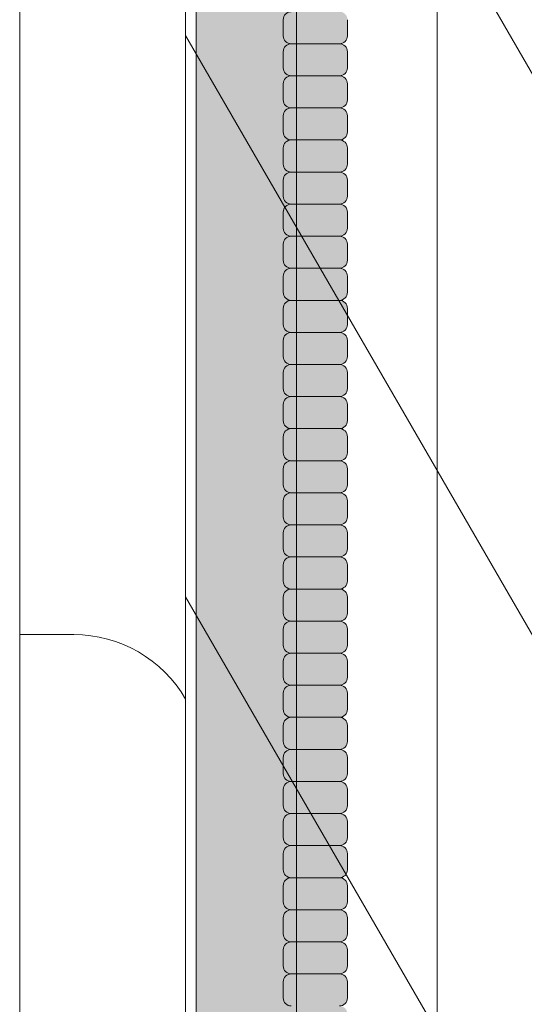
# Model space of a CAD drawing. Units: inches. Extents: x 2 to 891, y -14 to 291.
# Drawn here: x 364 to 368, y 237 to 245 of the extents above; entities that cross this region are included whole.
import ezdxf

# ---------------------------------------------------------------- set-up
doc = ezdxf.new("R2010")
doc.units = ezdxf.units.IN
doc.header["$LTSCALE"] = 0.375
doc.header["$MEASUREMENT"] = 0
doc.layers.get('0').update_dxf_attribs({"lineweight": 13})
doc.layers.add('FILL1', color=254, linetype='Continuous', lineweight=13)
doc.layers.add('OBJECT', color=7, linetype='Continuous', lineweight=13)

# ---------------------------------------------------------------- blocks, each defined once
blk = doc.blocks.new('ACXSYM1001 Iso v1.1')
at = {"layer": 'FILL1'}
h = blk.add_hatch(color=256, dxfattribs=at)
h.paths.add_polyline_path([(-1.4562, 67.7991, 0.275071), (-2.2563, 67.7991), (-2.2563, 62.5045, -0.053492), (-1.4562, 60.5477)])
edge = h.paths.add_edge_path()
edge.add_ellipse((-2.7062, 68.3877), major_axis=(0, -0.5886), ratio=0.279526, start_angle=0, end_angle=180)
edge.add_ellipse((-2.7062, 68.3877), major_axis=(0, -0.5886), ratio=0.279526, start_angle=180, end_angle=360)
edge = h.paths.add_edge_path()
edge.add_ellipse((-2.5563, 68.3877), major_axis=(0, -0.5886), ratio=0.279526, start_angle=0, end_angle=180)
edge.add_line((-2.5563, 68.9764), (-2.7062, 68.9764))
edge.add_ellipse((-2.7062, 68.3877), major_axis=(0, -0.5886), ratio=0.279526, start_angle=0, end_angle=180, ccw=False)
edge.add_line((-2.6859, 67.7991), (-2.5563, 67.7991))
edge = h.paths.add_edge_path()
edge.add_ellipse((-0.1562, 68.3877), major_axis=(0, -0.5886), ratio=0.279526, start_angle=0, end_angle=180)
edge.add_line((-0.1563, 68.9764), (-1.4563, 68.9764))
edge.add_arc((-1.8563, 69.6484), 0.7821, 239.23998, 300.76002, ccw=False)
edge.add_line((-2.2563, 68.9764), (-2.537, 68.9764))
edge.add_ellipse((-2.5563, 68.3877), major_axis=(0, -0.5886), ratio=0.279526, start_angle=0, end_angle=180, ccw=False)
edge.add_line((-2.537, 67.7991), (-2.2563, 67.7991))
edge.add_arc((-1.8563, 67.1271), 0.7821, 59.23998, 120.76002, ccw=False)
edge.add_line((-1.4563, 67.7991), (-0.1562, 67.7991))
edge = h.paths.add_edge_path()
edge.add_ellipse((-0.1562, 68.3877), major_axis=(0, -0.7823), ratio=0.279526, start_angle=360, end_angle=540)
edge.add_ellipse((-0.1562, 68.3877), major_axis=(0, -0.7823), ratio=0.279526, start_angle=540, end_angle=581.19727)
edge.add_line((-0.3003, 68.9764), (-0.137, 68.9764))
edge.add_ellipse((-0.1562, 68.3877), major_axis=(0, -0.5886), ratio=0.279526, start_angle=0, end_angle=180, ccw=False)
edge.add_line((-0.1562, 67.7991), (-0.3003, 67.7991))
edge.add_ellipse((-0.1562, 68.3877), major_axis=(0, -0.7823), ratio=0.279526, start_angle=318.80273, end_angle=360)
edge = h.paths.add_edge_path()
edge.add_ellipse((0, 68.3877), major_axis=(0, -0.7823), ratio=0.279526, start_angle=0, end_angle=180)
edge.add_line((0, 69.17), (-0.1563, 69.17))
edge.add_ellipse((-0.1562, 68.3877), major_axis=(0, -0.7823), ratio=0.279526, start_angle=360, end_angle=540, ccw=False)
edge.add_line((-0.1307, 67.6055), (0, 67.6055))
h.paths.add_polyline_path([(-1.4562, 70.3564), (-2.2563, 70.3564), (-2.2563, 68.9764, 0.275071), (-1.4562, 68.9764)])
h.paths.add_polyline_path([(-1.4562, 70.4564), (-2.2563, 70.4564), (-2.2563, 70.3564), (-1.4562, 70.3564)])
edge = h.paths.add_edge_path()
edge.add_ellipse((-0.1562, 43), major_axis=(0, -0.7823), ratio=0.279526, start_angle=360, end_angle=540)
edge.add_ellipse((-0.1562, 43), major_axis=(0, -0.7823), ratio=0.279526, start_angle=540, end_angle=581.19727)
edge.add_line((-0.3003, 43.5886), (-0.1563, 43.5886))
edge.add_ellipse((-0.1562, 43), major_axis=(0, -0.5886), ratio=0.279526, start_angle=0, end_angle=180, ccw=False)
edge.add_line((-0.1562, 42.4114), (-0.3003, 42.4114))
edge.add_ellipse((-0.1562, 43), major_axis=(0, -0.7823), ratio=0.279526, start_angle=318.80273, end_angle=360)
edge = h.paths.add_edge_path()
edge.add_ellipse((-0.1562, 43), major_axis=(0, -0.5886), ratio=0.279526, start_angle=0, end_angle=180)
edge.add_line((-0.1562, 43.5886), (-1.0776, 43.5886))
edge.add_line((-1.0776, 43.5886), (-1.0776, 43.5466))
edge.add_arc((-1.1401, 43.5466), 0.0625, 270, 360, ccw=False)
edge.add_arc((-1.1401, 43.4216), 0.0625, 0, 90, ccw=False)
edge.add_line((-1.0776, 43.4216), (-1.0776, 43.2966))
edge.add_arc((-1.1401, 43.2966), 0.0625, 270, 360, ccw=False)
edge.add_arc((-1.1401, 43.1716), 0.0625, 0, 90, ccw=False)
edge.add_line((-1.0776, 43.1716), (-1.0776, 43.0466))
edge.add_arc((-1.1401, 43.0466), 0.0625, 270, 360, ccw=False)
edge.add_arc((-1.1401, 42.9216), 0.0625, 0, 90, ccw=False)
edge.add_line((-1.0776, 42.9216), (-1.0776, 42.7966))
edge.add_arc((-1.1401, 42.7966), 0.0625, 270, 360, ccw=False)
edge.add_arc((-1.1401, 42.6716), 0.0625, 0, 90, ccw=False)
edge.add_line((-1.0776, 42.6716), (-1.0776, 42.5466))
edge.add_arc((-1.1401, 42.5466), 0.0625, 270, 360, ccw=False)
edge.add_arc((-1.1401, 42.4216), 0.0625, 0, 90, ccw=False)
edge.add_line((-1.0776, 42.4216), (-1.0776, 42.4114))
edge.add_line((-1.0776, 42.4114), (-0.1563, 42.4114))
edge = h.paths.add_edge_path()
edge.add_ellipse((0, 43), major_axis=(0, -0.7823), ratio=0.279526, start_angle=0, end_angle=180)
edge.add_line((0, 43.7823), (-0.1562, 43.7823))
edge.add_ellipse((-0.1562, 43), major_axis=(0, -0.7823), ratio=0.279526, start_angle=360, end_angle=540, ccw=False)
edge.add_line((-0.1562, 42.2177), (0, 42.2177))
h.paths.add_polyline_path([(-1.5151, 40.9841, -0.343676), (-1.5757, 41.0314), (-2.2563, 41.0314), (-2.2563, 40.9314), (-1.5768, 40.9314, -0.369097)])
h.paths.add_polyline_path([(-1.5776, 41.1716, -0.414214), (-1.5151, 41.2341, -0.414214), (-1.5776, 41.2966), (-1.5776, 41.4216, -0.414214), (-1.5151, 41.4841, -0.414214), (-1.5776, 41.5466), (-1.5776, 41.6716, -0.414214), (-1.5151, 41.7341, -0.414214), (-1.5776, 41.7966), (-1.5776, 41.9216, -0.414214), (-1.5151, 41.9841, -0.414214), (-1.5776, 42.0466), (-1.5776, 42.1716, -0.414214), (-1.5151, 42.2341, -0.414214), (-1.5776, 42.2966), (-1.5776, 42.4216, -0.186507), (-1.5613, 42.4637, 0.23507), (-2.2563, 42.4114), (-2.2563, 41.0314), (-1.5757, 41.0314, -0.061748), (-1.5776, 41.0466)])
edge = h.paths.add_edge_path()
edge.add_ellipse((-2.7062, 43), major_axis=(0, -0.5886), ratio=0.279526, start_angle=0, end_angle=180)
edge.add_ellipse((-2.7062, 43), major_axis=(0, -0.5886), ratio=0.279526, start_angle=180, end_angle=360)
edge = h.paths.add_edge_path()
edge.add_ellipse((-2.5563, 43), major_axis=(0, -0.5886), ratio=0.279526, start_angle=0, end_angle=180)
edge.add_line((-2.5563, 43.5886), (-2.7063, 43.5886))
edge.add_ellipse((-2.7062, 43), major_axis=(0, -0.5886), ratio=0.279526, start_angle=0, end_angle=180, ccw=False)
edge.add_line((-2.7062, 42.4114), (-2.5562, 42.4114))
edge = h.paths.add_edge_path()
edge.add_line((-1.5776, 43.0466), (-1.5776, 43.1716))
edge.add_arc((-1.5151, 43.1716), 0.0625, 90, 180, ccw=False)
edge.add_arc((-1.5151, 43.2966), 0.0625, 180, 270, ccw=False)
edge.add_line((-1.5776, 43.2966), (-1.5776, 43.4216))
edge.add_arc((-1.5151, 43.4216), 0.0625, 90, 180, ccw=False)
edge.add_arc((-1.5151, 43.5466), 0.0625, 194.75281, 270, ccw=False)
edge.add_arc((-1.8563, 44.2607), 0.7821, 239.23998, 291.03604, ccw=False)
edge.add_line((-2.2563, 43.5886), (-2.5563, 43.5886))
edge.add_ellipse((-2.5563, 43), major_axis=(0, -0.5886), ratio=0.279526, start_angle=0, end_angle=180, ccw=False)
edge.add_line((-2.5563, 42.4114), (-2.2563, 42.4114))
edge.add_arc((-1.8563, 41.7393), 0.7821, 67.84653, 120.76002, ccw=False)
edge.add_arc((-1.5151, 42.4216), 0.0625, 90, 137.74137, ccw=False)
edge.add_arc((-1.5151, 42.5466), 0.0625, 180, 270, ccw=False)
edge.add_line((-1.5776, 42.5466), (-1.5776, 42.6716))
edge.add_arc((-1.5151, 42.6716), 0.0625, 90, 180, ccw=False)
edge.add_arc((-1.5151, 42.7966), 0.0625, 180, 270, ccw=False)
edge.add_line((-1.5776, 42.7966), (-1.5776, 42.9216))
edge.add_arc((-1.5151, 42.9216), 0.0625, 90, 180, ccw=False)
edge.add_arc((-1.5151, 43.0466), 0.0625, 180, 270, ccw=False)
h.paths.add_polyline_path([(-1.5151, 50.7341, -0.414214), (-1.5776, 50.7966), (-1.5776, 50.9216, -0.414214), (-1.5151, 50.9841, -0.414214), (-1.5776, 51.0466), (-1.5776, 51.1716, -0.414214), (-1.5151, 51.2341, -0.414214), (-1.5776, 51.2966), (-1.5776, 51.4216, -0.414214), (-1.5151, 51.4841, -0.414214), (-1.5776, 51.5466), (-1.5776, 51.6716, -0.414214), (-1.5151, 51.7341, -0.414214), (-1.5776, 51.7966), (-1.5776, 51.9216, -0.414214), (-1.5151, 51.9841, -0.414214), (-1.5776, 52.0466), (-1.5776, 52.1716, -0.414214), (-1.5151, 52.2341, -0.414214), (-1.5776, 52.2966), (-1.5776, 52.4216, -0.414214), (-1.5151, 52.4841, -0.414214), (-1.5776, 52.5466), (-1.5776, 52.6716, -0.414214), (-1.5151, 52.7341, -0.414214), (-1.5776, 52.7966), (-1.5776, 52.9216, -0.414214), (-1.5151, 52.9841, -0.414214), (-1.5776, 53.0466), (-1.5776, 53.1716, -0.414214), (-1.5151, 53.2341, -0.414214), (-1.5776, 53.2966), (-1.5776, 53.4216, -0.414214), (-1.5151, 53.4841, -0.414214), (-1.5776, 53.5466), (-1.5776, 53.6716, -0.414214), (-1.5151, 53.7341, -0.414214), (-1.5776, 53.7966), (-1.5776, 53.9216, -0.414214), (-1.5151, 53.9841, -0.414214), (-1.5776, 54.0466), (-1.5776, 54.1716, -0.414214), (-1.5151, 54.2341, -0.414214), (-1.5776, 54.2966), (-1.5776, 54.4216, -0.414214), (-1.5151, 54.4841, -0.414214), (-1.5776, 54.5466), (-1.5776, 54.6716, -0.414214), (-1.5151, 54.7341, -0.414214), (-1.5776, 54.7966), (-1.5776, 54.9216, -0.414214), (-1.5151, 54.9841, -0.414214), (-1.5776, 55.0466), (-1.5776, 55.1716, -0.414214), (-1.5151, 55.2341, -0.414214), (-1.5776, 55.2966), (-1.5776, 55.4216, -0.414214), (-1.5151, 55.4841, -0.414214), (-1.5776, 55.5466), (-1.5776, 55.6716, -0.414214), (-1.5151, 55.7341, -0.414214), (-1.5776, 55.7966), (-1.5776, 55.9216, -0.414214), (-1.5151, 55.9841, -0.414214), (-1.5776, 56.0466), (-1.5776, 56.1716, -0.414214), (-1.5151, 56.2341, -0.414214), (-1.5776, 56.2966), (-1.5776, 56.4216, -0.414214), (-1.5151, 56.4841, -0.414214), (-1.5776, 56.5466), (-1.5776, 56.6716, -0.414214), (-1.5151, 56.7341, -0.414214), (-1.5776, 56.7966), (-1.5776, 56.9216, -0.414214), (-1.5151, 56.9841, -0.414214), (-1.5776, 57.0466), (-1.5776, 57.1716, -0.414214), (-1.5151, 57.2341, -0.414214), (-1.5776, 57.2966), (-1.5776, 57.4216, -0.414214), (-1.5151, 57.4841, -0.414214), (-1.5776, 57.5466), (-1.5776, 57.6192, 0.059408), (-1.6726, 57.5784), (-1.6726, 57.4333, -0.12253), (-1.8905, 57.6591), (-2.2563, 58.2927), (-2.2563, 43.5886, 0.229189), (-1.5776, 43.5299), (-1.5776, 43.6716, -0.414214), (-1.5151, 43.7341, -0.414214), (-1.5776, 43.7966), (-1.5776, 43.9216, -0.414214), (-1.5151, 43.9841, -0.414214), (-1.5776, 44.0466), (-1.5776, 44.1716, -0.414214), (-1.5151, 44.2341, -0.414214), (-1.5776, 44.2966), (-1.5776, 44.4216, -0.414214), (-1.5151, 44.4841, -0.414214), (-1.5776, 44.5466), (-1.5776, 44.6716, -0.414214), (-1.5151, 44.7341, -0.414214), (-1.5776, 44.7966), (-1.5776, 44.9216, -0.414214), (-1.5151, 44.9841, -0.414214), (-1.5776, 45.0466), (-1.5776, 45.1716, -0.414214), (-1.5151, 45.2341, -0.414214), (-1.5776, 45.2966), (-1.5776, 45.4216, -0.414214), (-1.5151, 45.4841, -0.414214), (-1.5776, 45.5466), (-1.5776, 45.6716, -0.414214), (-1.5151, 45.7341, -0.414214), (-1.5776, 45.7966), (-1.5776, 45.9216, -0.414214), (-1.5151, 45.9841, -0.414214), (-1.5776, 46.0466), (-1.5776, 46.1716, -0.414214), (-1.5151, 46.2341, -0.414214), (-1.5776, 46.2966), (-1.5776, 46.4216, -0.414214), (-1.5151, 46.4841, -0.414214), (-1.5776, 46.5466), (-1.5776, 46.6716, -0.414214), (-1.5151, 46.7341, -0.414214), (-1.5776, 46.7966), (-1.5776, 46.9216, -0.414214), (-1.5151, 46.9841, -0.414214), (-1.5776, 47.0466), (-1.5776, 47.1716, -0.414214), (-1.5151, 47.2341, -0.414214), (-1.5776, 47.2966), (-1.5776, 47.4216, -0.414214), (-1.5151, 47.4841, -0.414214), (-1.5776, 47.5466), (-1.5776, 47.6716, -0.414214), (-1.5151, 47.7341, -0.414214), (-1.5776, 47.7966), (-1.5776, 47.9216, -0.414214), (-1.5151, 47.9841, -0.414214), (-1.5776, 48.0466), (-1.5776, 48.1716, -0.414214), (-1.5151, 48.2341, -0.414214), (-1.5776, 48.2966), (-1.5776, 48.4216, -0.414214), (-1.5151, 48.4841, -0.414214), (-1.5776, 48.5466), (-1.5776, 48.6716, -0.414214), (-1.5151, 48.7341, -0.414214), (-1.5776, 48.7966), (-1.5776, 48.9216, -0.414214), (-1.5151, 48.9841, -0.414214), (-1.5776, 49.0466), (-1.5776, 49.1716, -0.414214), (-1.5151, 49.2341, -0.414214), (-1.5776, 49.2966), (-1.5776, 49.4216, -0.414214), (-1.5151, 49.4841, -0.414214), (-1.5776, 49.5466), (-1.5776, 49.6716, -0.414214), (-1.5151, 49.7341, -0.414214), (-1.5776, 49.7966), (-1.5776, 49.9216, -0.414214), (-1.5151, 49.9841, -0.414214), (-1.5776, 50.0466), (-1.5776, 50.1716, -0.414214), (-1.5151, 50.2341, -0.414214), (-1.5776, 50.2966), (-1.5776, 50.4216, -0.414214), (-1.5151, 50.4841, -0.414214), (-1.5776, 50.5466), (-1.5776, 50.6716, -0.414214)])
h.paths.add_polyline_path([(-0.9826, 58.535), (-0.9826, 57.4333, 0.553654)])
edge = h.paths.add_edge_path()
edge.add_line((-0.9826, 58.535), (-1.0413, 58.6367))
edge.add_ellipse((-1.4327, 58.7171), major_axis=(-0.4095, 0.023), ratio=0.532988, start_angle=164.53029, end_angle=207.33904)
edge.add_ellipse((-1.4327, 58.7171), major_axis=(-0.4203, 0.0019), ratio=0.405141, start_angle=208.59112, end_angle=222.22673)
edge.add_arc((-10.9755, 57.7979), 9.9084, 0.51061, 5.97964, ccw=False)
edge.add_line((-1.0674, 57.8862), (-1.0776, 57.7966))
edge.add_arc((-1.1401, 57.7966), 0.0625, 270, 360, ccw=False)
edge.add_arc((-1.1401, 57.6716), 0.0625, 0, 90, ccw=False)
edge.add_line((-1.0776, 57.6716), (-1.0776, 57.5846))
edge.add_arc((-1.3542, 57.3445), 0.3663, 31.32093, 40.95407, ccw=False)
edge.add_line((-1.0413, 57.535), (-0.9826, 57.4333))
edge.add_line((-0.9826, 57.4333), (-0.9826, 58.535))
edge = h.paths.add_edge_path()
edge.add_arc((-1.6401, 58.5254), 0.65, 30, 38.59358)
edge.add_arc((-10.9755, 57.7979), 9.9084, 5.97964, 6.56566, ccw=False)
edge.add_ellipse((-1.4327, 58.7171), major_axis=(-0.4203, 0.0019), ratio=0.405141, start_angle=208.59112, end_angle=222.22673, ccw=False)
edge.add_ellipse((-1.4327, 58.7171), major_axis=(-0.4095, 0.023), ratio=0.532988, start_angle=164.53029, end_angle=207.33904, ccw=False)
edge.add_line((-1.0413, 58.6367), (-0.9826, 58.535))
edge.add_arc((-1.3276, 57.9841), 0.65, 30, 57.94256, ccw=False)
edge.add_line((-0.7647, 58.3091), (-1.0772, 58.8504))
edge = h.paths.add_edge_path()
edge.add_ellipse((-1.4327, 58.7171), major_axis=(-0.4203, 0.0019), ratio=0.405141, start_angle=306.92397, end_angle=410.07636, ccw=False)
edge.add_arc((-10.9755, 57.7979), 9.3508, 6.48714, 8.43595)
edge.add_arc((-1.6401, 58.5254), 0.65, 97.5848, 210)
edge.add_line((-2.203, 58.2004), (-1.8905, 57.6591))
edge.add_arc((-1.3276, 57.9841), 0.65, 122.05744, 210, ccw=False)
edge.add_line((-1.6726, 58.535), (-1.703, 58.5877))
edge = h.paths.add_edge_path()
edge.add_ellipse((-1.4327, 58.7171), major_axis=(-0.4203, 0.0019), ratio=0.405141, start_angle=306.92397, end_angle=410.07636)
edge.add_line((-1.703, 58.5877), (-1.6726, 58.535))
edge.add_line((-1.6726, 58.535), (-1.6726, 57.5784))
edge.add_arc((-1.4537, 57.2005), 0.4367, 106.47307, 120.07241, ccw=False)
edge.add_line((-1.5776, 57.6192), (-1.5776, 57.6716))
edge.add_arc((-1.5151, 57.6716), 0.0625, 90, 180, ccw=False)
edge.add_arc((-1.5151, 57.7966), 0.0625, 180, 270, ccw=False)
edge.add_line((-1.5776, 57.7966), (-1.6252, 57.8954))
edge.add_arc((-10.9755, 57.7979), 9.3508, 0.5974, 6.48714)
h.paths.add_polyline_path([(-1.6726, 58.535, 0.553654), (-1.6726, 57.4333)])
h.paths.add_polyline_path([(-1.761, 59.3884, -0.166261), (-2.2563, 59.4926), (-2.2563, 59.805, 0.463134), (-2.5905, 58.8716), (-2.203, 58.2004, -0.534035), (-1.7259, 59.1697, 0.005922)])
h.paths.add_polyline_path([(-2.2563, 61.1761), (-2.2563, 59.4926, 0.166261), (-1.761, 59.3884, 0.049719)])
h.paths.add_polyline_path([(-2.2563, 60.1923, 0.562731), (-2.7905, 59.218), (-2.5905, 58.8716, -0.463134), (-2.2563, 59.805)])
for points in [[(-1.1401, 55.9841, 0.414214), (-1.0776, 56.0466), (-1.0776, 56.1716, 0.414214), (-1.1401, 56.2341), (-1.5151, 56.2341, 0.414214), (-1.5776, 56.1716), (-1.5776, 56.0466, 0.414214), (-1.5151, 55.9841)], [(-1.1401, 55.7341, 0.414214), (-1.0776, 55.7966), (-1.0776, 55.9216, 0.414214), (-1.1401, 55.9841), (-1.5151, 55.9841, 0.414214), (-1.5776, 55.9216), (-1.5776, 55.7966, 0.414214), (-1.5151, 55.7341)], [(-1.1401, 55.4841, 0.414214), (-1.0776, 55.5466), (-1.0776, 55.6716, 0.414214), (-1.1401, 55.7341), (-1.5151, 55.7341, 0.414214), (-1.5776, 55.6716), (-1.5776, 55.5466, 0.414214), (-1.5151, 55.4841)]]:
    blk.add_hatch(color=256, dxfattribs=at).paths.add_polyline_path(points)
h = blk.add_hatch(color=256, dxfattribs=at)
h.paths.add_polyline_path([(-1.1401, 55.2341, 0.414214), (-1.0776, 55.2966), (-1.0776, 55.4216, 0.414214), (-1.1401, 55.4841), (-1.5151, 55.4841, 0.414214), (-1.5776, 55.4216), (-1.5776, 55.2966, 0.414214), (-1.5151, 55.2341)])
h.paths.add_polyline_path([(-1.1401, 54.9841, 0.414214), (-1.0776, 55.0466), (-1.0776, 55.1716, 0.414214), (-1.1401, 55.2341), (-1.5151, 55.2341, 0.414214), (-1.5776, 55.1716), (-1.5776, 55.0466, 0.414214), (-1.5151, 54.9841)])
h.paths.add_polyline_path([(-1.1401, 54.7341, 0.414214), (-1.0776, 54.7966), (-1.0776, 54.9216, 0.414214), (-1.1401, 54.9841), (-1.5151, 54.9841, 0.414214), (-1.5776, 54.9216), (-1.5776, 54.7966, 0.414214), (-1.5151, 54.7341)])
h.paths.add_polyline_path([(-1.1401, 54.4841, 0.414214), (-1.0776, 54.5466), (-1.0776, 54.6716, 0.414214), (-1.1401, 54.7341), (-1.5151, 54.7341, 0.414214), (-1.5776, 54.6716), (-1.5776, 54.5466, 0.414214), (-1.5151, 54.4841)])
h.paths.add_polyline_path([(-1.1401, 54.2341, 0.414214), (-1.0776, 54.2966), (-1.0776, 54.4216, 0.414214), (-1.1401, 54.4841), (-1.5151, 54.4841, 0.414214), (-1.5776, 54.4216), (-1.5776, 54.2966, 0.414214), (-1.5151, 54.2341)])
h.paths.add_polyline_path([(-1.1401, 53.9841, 0.414214), (-1.0776, 54.0466), (-1.0776, 54.1716, 0.414214), (-1.1401, 54.2341), (-1.5151, 54.2341, 0.414214), (-1.5776, 54.1716), (-1.5776, 54.0466, 0.414214), (-1.5151, 53.9841)])
h.paths.add_polyline_path([(-1.1401, 53.7341, 0.414214), (-1.0776, 53.7966), (-1.0776, 53.9216, 0.414214), (-1.1401, 53.9841), (-1.5151, 53.9841, 0.414214), (-1.5776, 53.9216), (-1.5776, 53.7966, 0.414214), (-1.5151, 53.7341)])
h.paths.add_polyline_path([(-1.1401, 53.4841, 0.414214), (-1.0776, 53.5466), (-1.0776, 53.6716, 0.414214), (-1.1401, 53.7341), (-1.5151, 53.7341, 0.414214), (-1.5776, 53.6716), (-1.5776, 53.5466, 0.414214), (-1.5151, 53.4841)])
h.paths.add_polyline_path([(-1.5151, 53.4841, 0.414214), (-1.5776, 53.4216), (-1.5776, 53.2966, 0.414214), (-1.5151, 53.2341), (-1.1401, 53.2341, 0.414214), (-1.0776, 53.2966), (-1.0776, 53.4216, 0.414214), (-1.1401, 53.4841)])
h = blk.add_hatch(color=256, dxfattribs=at)
h.paths.add_polyline_path([(-1.5151, 53.2341, 0.414214), (-1.5776, 53.1716), (-1.5776, 53.0466, 0.414214), (-1.5151, 52.9841), (-1.1401, 52.9841, 0.414214), (-1.0776, 53.0466), (-1.0776, 53.1716, 0.414214), (-1.1401, 53.2341)])
h.paths.add_polyline_path([(-1.1401, 52.7341, 0.414214), (-1.0776, 52.7966), (-1.0776, 52.9216, 0.414214), (-1.1401, 52.9841), (-1.5151, 52.9841, 0.414214), (-1.5776, 52.9216), (-1.5776, 52.7966, 0.414214), (-1.5151, 52.7341)])
h.paths.add_polyline_path([(-1.1401, 52.4841, 0.414214), (-1.0776, 52.5466), (-1.0776, 52.6716, 0.414214), (-1.1401, 52.7341), (-1.5151, 52.7341, 0.414214), (-1.5776, 52.6716), (-1.5776, 52.5466, 0.414214), (-1.5151, 52.4841)])
h.paths.add_polyline_path([(-1.1401, 52.2341, 0.414214), (-1.0776, 52.2966), (-1.0776, 52.4216, 0.414214), (-1.1401, 52.4841), (-1.5151, 52.4841, 0.414214), (-1.5776, 52.4216), (-1.5776, 52.2966, 0.414214), (-1.5151, 52.2341)])
h.paths.add_polyline_path([(-1.1401, 51.9841, 0.414214), (-1.0776, 52.0466), (-1.0776, 52.1716, 0.414214), (-1.1401, 52.2341), (-1.5151, 52.2341, 0.414214), (-1.5776, 52.1716), (-1.5776, 52.0466, 0.414214), (-1.5151, 51.9841)])
h.paths.add_polyline_path([(-1.1401, 51.7341, 0.414214), (-1.0776, 51.7966), (-1.0776, 51.9216, 0.414214), (-1.1401, 51.9841), (-1.5151, 51.9841, 0.414214), (-1.5776, 51.9216), (-1.5776, 51.7966, 0.414214), (-1.5151, 51.7341)])
h.paths.add_polyline_path([(-1.1401, 51.4841, 0.414214), (-1.0776, 51.5466), (-1.0776, 51.6716, 0.414214), (-1.1401, 51.7341), (-1.5151, 51.7341, 0.414214), (-1.5776, 51.6716), (-1.5776, 51.5466, 0.414214), (-1.5151, 51.4841)])
h = blk.add_hatch(color=256, dxfattribs=at)
h.paths.add_polyline_path([(-1.1401, 51.2341, 0.414214), (-1.0776, 51.2966), (-1.0776, 51.4216, 0.414214), (-1.1401, 51.4841), (-1.5151, 51.4841, 0.414214), (-1.5776, 51.4216), (-1.5776, 51.2966, 0.414214), (-1.5151, 51.2341)])
h.paths.add_polyline_path([(-1.5151, 51.2341, 0.414214), (-1.5776, 51.1716), (-1.5776, 51.0466, 0.414214), (-1.5151, 50.9841), (-1.1401, 50.9841, 0.414214), (-1.0776, 51.0466), (-1.0776, 51.1716, 0.414214), (-1.1401, 51.2341)])
h.paths.add_polyline_path([(-1.1401, 50.7341, 0.414214), (-1.0776, 50.7966), (-1.0776, 50.9216, 0.414214), (-1.1401, 50.9841), (-1.5151, 50.9841, 0.414214), (-1.5776, 50.9216), (-1.5776, 50.7966, 0.414214), (-1.5151, 50.7341)])
h.paths.add_polyline_path([(-1.0776, 50.5466), (-1.0776, 50.6716, 0.414214), (-1.1401, 50.7341), (-1.5151, 50.7341, 0.414214), (-1.5776, 50.6716), (-1.5776, 50.5466, 0.414214), (-1.5151, 50.4841), (-1.1401, 50.4841, 0.414214)])
h.paths.add_polyline_path([(-1.1401, 50.2341, 0.414214), (-1.0776, 50.2966), (-1.0776, 50.4216, 0.414214), (-1.1401, 50.4841), (-1.5151, 50.4841, 0.414214), (-1.5776, 50.4216), (-1.5776, 50.2966, 0.414214), (-1.5151, 50.2341)])
h.paths.add_polyline_path([(-1.1401, 49.9841, 0.414214), (-1.0776, 50.0466), (-1.0776, 50.1716, 0.414214), (-1.1401, 50.2341), (-1.5151, 50.2341, 0.414214), (-1.5776, 50.1716), (-1.5776, 50.0466, 0.414214), (-1.5151, 49.9841)])
h.paths.add_polyline_path([(-1.1401, 49.7341, 0.414214), (-1.0776, 49.7966), (-1.0776, 49.9216, 0.414214), (-1.1401, 49.9841), (-1.5151, 49.9841, 0.414214), (-1.5776, 49.9216), (-1.5776, 49.7966, 0.414214), (-1.5151, 49.7341)])
h.paths.add_polyline_path([(-1.1401, 49.4841, 0.414214), (-1.0776, 49.5466), (-1.0776, 49.6716, 0.414214), (-1.1401, 49.7341), (-1.5151, 49.7341, 0.414214), (-1.5776, 49.6716), (-1.5776, 49.5466, 0.414214), (-1.5151, 49.4841)])
h.paths.add_polyline_path([(-1.1401, 49.2341, 0.414214), (-1.0776, 49.2966), (-1.0776, 49.4216, 0.414214), (-1.1401, 49.4841), (-1.5151, 49.4841, 0.414214), (-1.5776, 49.4216), (-1.5776, 49.2966, 0.414214), (-1.5151, 49.2341)])
h.paths.add_polyline_path([(-1.5151, 49.2341, 0.414214), (-1.5776, 49.1716), (-1.5776, 49.0466, 0.414214), (-1.5151, 48.9841), (-1.1401, 48.9841, 0.414214), (-1.0776, 49.0466), (-1.0776, 49.1716, 0.414214), (-1.1401, 49.2341)])
h.paths.add_polyline_path([(-1.1401, 48.7341, 0.414214), (-1.0776, 48.7966), (-1.0776, 48.9216, 0.414214), (-1.1401, 48.9841), (-1.5151, 48.9841, 0.414214), (-1.5776, 48.9216), (-1.5776, 48.7966, 0.414214), (-1.5151, 48.7341)])
h.paths.add_polyline_path([(-1.1401, 48.4841, 0.414214), (-1.0776, 48.5466), (-1.0776, 48.6716, 0.414214), (-1.1401, 48.7341), (-1.5151, 48.7341, 0.414214), (-1.5776, 48.6716), (-1.5776, 48.5466, 0.414214), (-1.5151, 48.4841)])
h.paths.add_polyline_path([(-1.1401, 48.2341, 0.414214), (-1.0776, 48.2966), (-1.0776, 48.4216, 0.414214), (-1.1401, 48.4841), (-1.5151, 48.4841, 0.414214), (-1.5776, 48.4216), (-1.5776, 48.2966, 0.414214), (-1.5151, 48.2341)])
for p, q in [((-2.2563, 58.2927), (-2.2563, 43.5886)), ((-1.5776, 56.1716), (-1.5776, 56.0466)), ((-1.0776, 56.1716), (-1.0776, 56.0466)), ((-1.1401, 55.9841), (-1.5151, 55.9841)), ((-1.5776, 55.9216), (-1.5776, 55.7966)), ((-1.0776, 55.9216), (-1.0776, 55.7966)), ((-1.1401, 55.7341), (-1.5151, 55.7341)), ((-1.5776, 55.6716), (-1.5776, 55.5466)), ((-1.0776, 55.6716), (-1.0776, 55.5466)), ((-1.5776, 55.4216), (-1.5776, 55.2966)), ((-1.1401, 55.4841), (-1.5151, 55.4841)), ((-1.0776, 55.4216), (-1.0776, 55.2966)), ((-1.1401, 55.2341), (-1.5151, 55.2341)), ((-1.5776, 55.1716), (-1.5776, 55.0466)), ((-1.0776, 55.1716), (-1.0776, 55.0466)), ((-1.1401, 54.9841), (-1.5151, 54.9841)), ((-1.5776, 54.9216), (-1.5776, 54.7966)), ((-1.0776, 54.9216), (-1.0776, 54.7966)), ((-1.1401, 54.7341), (-1.5151, 54.7341)), ((-1.5776, 54.6716), (-1.5776, 54.5466)), ((-1.0776, 54.6716), (-1.0776, 54.5466)), ((-1.5776, 54.4216), (-1.5776, 54.2966)), ((-1.1401, 54.4841), (-1.5151, 54.4841)), ((-1.0776, 54.4216), (-1.0776, 54.2966)), ((-1.1401, 54.2341), (-1.5151, 54.2341)), ((-1.5776, 54.1716), (-1.5776, 54.0466)), ((-1.0776, 54.1716), (-1.0776, 54.0466)), ((-1.1401, 53.9841), (-1.5151, 53.9841)), ((-1.5776, 53.9216), (-1.5776, 53.7966)), ((-1.0776, 53.9216), (-1.0776, 53.7966)), ((-1.1401, 53.7341), (-1.5151, 53.7341)), ((-1.5776, 53.6716), (-1.5776, 53.5466)), ((-1.0776, 53.6716), (-1.0776, 53.5466)), ((-1.5776, 53.4216), (-1.5776, 53.2966)), ((-1.1401, 53.4841), (-1.5151, 53.4841)), ((-1.0776, 53.4216), (-1.0776, 53.2966)), ((-1.1401, 53.2341), (-1.5151, 53.2341)), ((-1.5776, 53.1716), (-1.5776, 53.0466)), ((-1.0776, 53.1716), (-1.0776, 53.0466)), ((-1.1401, 52.9841), (-1.5151, 52.9841)), ((-1.5776, 52.9216), (-1.5776, 52.7966)), ((-1.0776, 52.9216), (-1.0776, 52.7966)), ((-1.1401, 52.7341), (-1.5151, 52.7341)), ((-1.5776, 52.6716), (-1.5776, 52.5466)), ((-1.0776, 52.6716), (-1.0776, 52.5466)), ((-1.5776, 52.4216), (-1.5776, 52.2966)), ((-1.1401, 52.4841), (-1.5151, 52.4841)), ((-1.0776, 52.4216), (-1.0776, 52.2966)), ((-1.1401, 52.2341), (-1.5151, 52.2341)), ((-1.5776, 52.1716), (-1.5776, 52.0466)), ((-1.0776, 52.1716), (-1.0776, 52.0466)), ((-1.1401, 51.9841), (-1.5151, 51.9841)), ((-1.5776, 51.9216), (-1.5776, 51.7966)), ((-1.0776, 51.9216), (-1.0776, 51.7966)), ((-1.1401, 51.7341), (-1.5151, 51.7341)), ((-1.5776, 51.6716), (-1.5776, 51.5466)), ((-1.0776, 51.6716), (-1.0776, 51.5466)), ((-1.5776, 51.4216), (-1.5776, 51.2966)), ((-1.1401, 51.4841), (-1.5151, 51.4841)), ((-1.0776, 51.4216), (-1.0776, 51.2966)), ((-1.1401, 51.2341), (-1.5151, 51.2341)), ((-1.5776, 51.1716), (-1.5776, 51.0466)), ((-1.0776, 51.1716), (-1.0776, 51.0466)), ((-1.1401, 50.9841), (-1.5151, 50.9841)), ((-1.5776, 50.9216), (-1.5776, 50.7966)), ((-1.0776, 50.9216), (-1.0776, 50.7966)), ((-1.1401, 50.7341), (-1.5151, 50.7341)), ((-1.5776, 50.6716), (-1.5776, 50.5466)), ((-1.0776, 50.6716), (-1.0776, 50.5466)), ((-1.5776, 50.4216), (-1.5776, 50.2966)), ((-1.1401, 50.4841), (-1.5151, 50.4841)), ((-1.0776, 50.4216), (-1.0776, 50.2966)), ((-1.1401, 50.2341), (-1.5151, 50.2341)), ((-1.5776, 50.1716), (-1.5776, 50.0466)), ((-1.0776, 50.1716), (-1.0776, 50.0466)), ((-1.1401, 49.9841), (-1.5151, 49.9841)), ((-1.5776, 49.9216), (-1.5776, 49.7966)), ((-1.0776, 49.9216), (-1.0776, 49.7966)), ((-1.1401, 49.7341), (-1.5151, 49.7341)), ((-1.5776, 49.6716), (-1.5776, 49.5466)), ((-1.0776, 49.6716), (-1.0776, 49.5466)), ((-1.1401, 49.4841), (-1.5151, 49.4841)), ((-1.5776, 49.4216), (-1.5776, 49.2966)), ((-1.0776, 49.4216), (-1.0776, 49.2966)), ((-1.1401, 49.2341), (-1.5151, 49.2341)), ((-1.5776, 49.1716), (-1.5776, 49.0466)), ((-1.0776, 49.1716), (-1.0776, 49.0466)), ((-1.1401, 48.9841), (-1.5151, 48.9841)), ((-1.5776, 48.9216), (-1.5776, 48.7966)), ((-1.0776, 48.9216), (-1.0776, 48.7966)), ((-1.1401, 48.7341), (-1.5151, 48.7341)), ((-1.5776, 48.6716), (-1.5776, 48.5466)), ((-1.0776, 48.6716), (-1.0776, 48.5466))]:
    blk.add_line(p, q)
for centre, start, end in [((-1.5151, 56.1716), 90, 180), ((-1.5151, 56.0466), 180, 270), ((-1.1401, 56.0466), 270, 0), ((-1.5151, 55.9216), 90, 180), ((-1.1401, 55.9216), 360, 90), ((-1.5151, 55.7966), 180, 270), ((-1.1401, 55.7966), 270, 0), ((-1.5151, 55.6716), 90, 180), ((-1.1401, 55.6716), 360, 90), ((-1.5151, 55.5466), 180, 270), ((-1.1401, 55.5466), 270, 0), ((-1.5151, 55.4216), 90, 180), ((-1.1401, 55.4216), 360, 90), ((-1.5151, 55.2966), 180, 270), ((-1.1401, 55.2966), 270, 0), ((-1.5151, 55.1716), 90, 180), ((-1.1401, 55.1716), 360, 90), ((-1.5151, 55.0466), 180, 270), ((-1.1401, 55.0466), 270, 0), ((-1.5151, 54.9216), 90, 180), ((-1.1401, 54.9216), 360, 90), ((-1.5151, 54.7966), 180, 270), ((-1.1401, 54.7966), 270, 0), ((-1.5151, 54.6716), 90, 180), ((-1.1401, 54.6716), 360, 90), ((-1.5151, 54.5466), 180, 270), ((-1.1401, 54.5466), 270, 0), ((-1.5151, 54.4216), 90, 180), ((-1.1401, 54.4216), 360, 90), ((-1.5151, 54.2966), 180, 270), ((-1.1401, 54.2966), 270, 0), ((-1.5151, 54.1716), 90, 180), ((-1.1401, 54.1716), 360, 90), ((-1.5151, 54.0466), 180, 270), ((-1.1401, 54.0466), 270, 0), ((-1.5151, 53.9216), 90, 180), ((-1.1401, 53.9216), 360, 90), ((-1.5151, 53.7966), 180, 270), ((-1.5151, 53.6716), 90, 180), ((-1.1401, 53.7966), 270, 0), ((-1.1401, 53.6716), 360, 90), ((-1.5151, 53.5466), 180, 270), ((-1.1401, 53.5466), 270, 0), ((-1.5151, 53.4216), 90, 180), ((-1.1401, 53.4216), 360, 90), ((-1.5151, 53.2966), 180, 270), ((-1.1401, 53.2966), 270, 0), ((-1.5151, 53.1716), 90, 180), ((-1.1401, 53.1716), 360, 90), ((-1.5151, 53.0466), 180, 270), ((-1.1401, 53.0466), 270, 0), ((-1.5151, 52.9216), 90, 180), ((-1.1401, 52.9216), 360, 90), ((-1.5151, 52.7966), 180, 270), ((-1.5151, 52.6716), 90, 180), ((-1.1401, 52.7966), 270, 0), ((-1.1401, 52.6716), 360, 90), ((-1.5151, 52.5466), 180, 270), ((-1.1401, 52.5466), 270, 0), ((-1.5151, 52.4216), 90, 180), ((-1.1401, 52.4216), 360, 90), ((-1.5151, 52.2966), 180, 270), ((-1.1401, 52.2966), 270, 0), ((-1.5151, 52.1716), 90, 180), ((-1.1401, 52.1716), 360, 90), ((-1.5151, 52.0466), 180, 270), ((-1.1401, 52.0466), 270, 0), ((-1.5151, 51.9216), 90, 180), ((-1.1401, 51.9216), 360, 90), ((-1.5151, 51.7966), 180, 270), ((-1.5151, 51.6716), 90, 180), ((-1.1401, 51.7966), 270, 0), ((-1.1401, 51.6716), 360, 90), ((-1.5151, 51.5466), 180, 270), ((-1.1401, 51.5466), 270, 0), ((-1.5151, 51.4216), 90, 180), ((-1.1401, 51.4216), 360, 90), ((-1.5151, 51.2966), 180, 270), ((-1.1401, 51.2966), 270, 0), ((-1.5151, 51.1716), 90, 180), ((-1.1401, 51.1716), 360, 90), ((-1.5151, 51.0466), 180, 270), ((-1.1401, 51.0466), 270, 0), ((-1.5151, 50.9216), 90, 180), ((-1.1401, 50.9216), 360, 90), ((-1.5151, 50.7966), 180, 270), ((-1.5151, 50.6716), 90, 180), ((-1.1401, 50.7966), 270, 0), ((-1.1401, 50.6716), 360, 90), ((-1.5151, 50.5466), 180, 270), ((-1.1401, 50.5466), 270, 0), ((-1.5151, 50.4216), 90, 180), ((-1.1401, 50.4216), 360, 90), ((-1.5151, 50.2966), 180, 270), ((-1.1401, 50.2966), 270, 0), ((-1.5151, 50.1716), 90, 180), ((-1.1401, 50.1716), 360, 90), ((-1.5151, 50.0466), 180, 270), ((-1.1401, 50.0466), 270, 0), ((-1.5151, 49.9216), 90, 180), ((-1.1401, 49.9216), 360, 90), ((-1.5151, 49.7966), 180, 270), ((-1.5151, 49.6716), 90, 180), ((-1.1401, 49.7966), 270, 0), ((-1.1401, 49.6716), 360, 90), ((-1.5151, 49.5466), 180, 270), ((-1.1401, 49.5466), 270, 0), ((-1.5151, 49.4216), 90, 180), ((-1.1401, 49.4216), 360, 90), ((-1.5151, 49.2966), 180, 270), ((-1.1401, 49.2966), 270, 0), ((-1.5151, 49.1716), 90, 180), ((-1.1401, 49.1716), 360, 90), ((-1.5151, 49.0466), 180, 270), ((-1.1401, 49.0466), 270, 0), ((-1.5151, 48.9216), 90, 180), ((-1.1401, 48.9216), 360, 90), ((-1.5151, 48.7966), 180, 270), ((-1.5151, 48.6716), 90, 180), ((-1.1401, 48.7966), 270, 0), ((-1.1401, 48.6716), 360, 90), ((-1.5151, 48.5466), 180, 270), ((-1.1401, 48.5466), 270, 0)]:
    blk.add_arc(centre, 0.0625, start, end)

msp = doc.modelspace()

# ---------------------------------------------------------------- linework, layer by layer
at = {"layer": 'OBJECT'}
for p, q in [((363.6465, 273.2107), (363.6465, 197.9607)), ((364.9387, 272.7075), (364.9387, 197.4575)), ((365.8028, 269.198), (365.8028, 195.9608)), ((366.8965, 267.3035), (366.8965, 194.0664)), ((364.9387, 248.8325), (371.2715, 237.8637)), ((364.9387, 244.4575), (371.2715, 233.4887)), ((364.9387, 240.0825), (371.2715, 229.1137)), ((363.6465, 239.7877), (364.0671, 239.7877))]:
    msp.add_line(p, q, dxfattribs=at)
msp.add_arc((364.0671, 238.7813), 1.0064, 30, 90, dxfattribs=at)

# ---------------------------------------------------------------- block references
msp.add_blockref('ACXSYM1001 Iso v1.1', (367.2761, 188.4091), dxfattribs=at)

doc.saveas('drawing.dxf')
